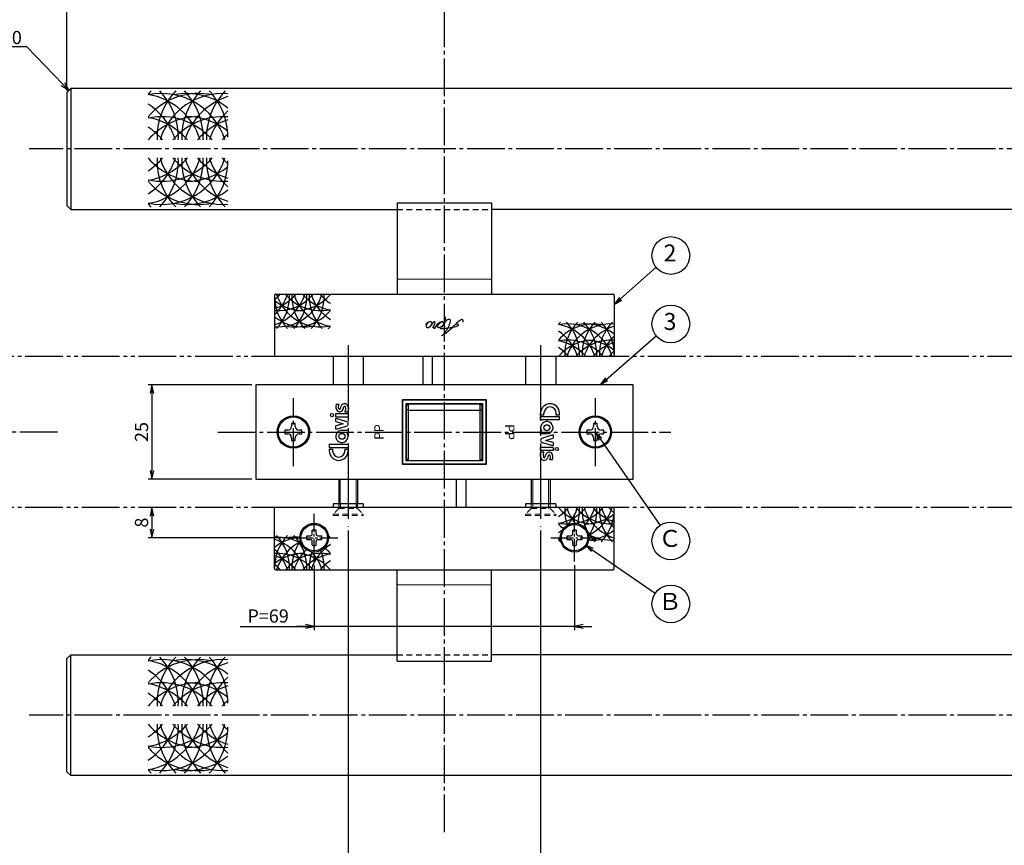
# Model space of a CAD drawing. Units: inches. Extents: x 836 to 1643, y 278 to 838.
# Drawn here: x 998 to 1259, y 409 to 628 of the extents above; entities that cross this region are included whole.
import ezdxf
from ezdxf import colors
from ezdxf.entities.mleader import LeaderData, LeaderLine
from ezdxf.enums import TextEntityAlignment as Align
from ezdxf.math import Vec2, Vec3

# ---------------------------------------------------------------- set-up
doc = ezdxf.new("R2010")
doc.units = ezdxf.units.IN
doc.header["$MEASUREMENT"] = 0
for name, pattern in [('CENS', [13, 10, -1, 1, -1]), ('HIDS', [2.5, 1.5, -1]), ('PHAS', [15, 10, -1, 1, -1, 1, -1])]:
    doc.linetypes.add(name, pattern=pattern)
for name, color, linetype in [('02-実線-1', 7, 'Continuous'), ('03-細線', 1, 'Continuous'), ('04-破線-1', 5, 'HIDS'), ('06-中心線', 1, 'CENS'), ('07-2点鎖線', 2, 'PHAS'), ('09-文字', 4, 'Continuous'), ('10-寸法', 3, 'Continuous'), ('11-ﾈｼﾞ関連', 7, 'Continuous'), ('12-企業ﾏｰｸ', 9, 'Continuous')]:
    doc.layers.add(name, color=color, linetype=linetype)
doc.styles.get("Standard").update_dxf_attribs({"font": 'txt.shx', "bigfont": 'extfont.shx'})
doc.styles.add('STD', font='TXT.shx', dxfattribs={"bigfont": 'bigfont.shx'})
doc.dimstyles.new('1：1', dxfattribs={"dimtxt": 3.5, "dimasz": 2.3, "dimexe": 1, "dimexo": 1, "dimgap": 1, "dimtad": 3, "dimdsep": 46, "dimtxsty": 'STD', "dimblk1": 'ARRI', "dimblk2": 'ARRI', "dimsah": 1, "dimcen": 0, "dimclrd": 3, "dimclre": 3, "dimclrt": 4, "dimadec": 0, "dimazin": 0, "dimtfac": 0.7, "dimtmove": 0, "dimatfit": 0, "dimldrblk": 'ARRI', "dimfxl": 1, "dimtvp": 1, "dimtolj": 1, "dimtzin": 0, "dimarcsym": 0})

# ---------------------------------------------------------------- blocks, each defined once
blk = doc.blocks.new('ARRI')
at = {"color": 0, "linetype": 'ByBlock'}
for p, q in [((0, 0), (-1, 0.21)), ((-1, -0.21), (0, 0)), ((0, 0), (-1, 0))]:
    blk.add_line(p, q, dxfattribs=at)
blk = doc.blocks.new('*D63')
at = {"layer": '10-寸法', "color": 3, "lineweight": -2, "transparency": 16777216}
for p, q in [((1010.93, 608.82), (1010.93, 650.84)), ((1108.63, 649.84), (1013.23, 649.84)), ((1110.93, 620.32), (1110.93, 650.84))]:
    blk.add_line(p, q, dxfattribs=at)
at = {"layer": 'Defpoints', "color": 0, "transparency": 16777216}
for p in [(1010.93, 649.84), (1110.93, 619.32), (1010.93, 607.82)]:
    blk.add_point(p, dxfattribs=at)
at = {"layer": '10-寸法', "color": 3, "lineweight": -2, "transparency": 16777216, "xscale": 2.3, "yscale": 2.3, "zscale": 2.3, "rotation": 180}
blk.add_blockref('ARRI', (1010.93, 649.84), dxfattribs=at)
at = {"layer": '10-寸法', "color": 3, "lineweight": -2, "transparency": 16777216, "xscale": 2.3, "yscale": 2.3, "zscale": 2.3}
blk.add_blockref('ARRI', (1110.93, 649.84), dxfattribs=at)
at = {"layer": '10-寸法', "color": 4, "transparency": 16777216, "insert": (1060.93, 652.59), "char_height": 3.5, "attachment_point": 5, "style": 'STD'}
blk.add_mtext('\\A1;100', dxfattribs=at)
blk = doc.blocks.new('*D60')
at = {"layer": '10-寸法', "color": 3, "lineweight": -2, "transparency": 16777216}
for p, q in [((1010.93, 608.82), (1010.93, 663.74)), ((1013.23, 662.74), (1608.63, 662.74)), ((1610.93, 608.82), (1610.93, 663.74))]:
    blk.add_line(p, q, dxfattribs=at)
at = {"layer": 'Defpoints', "color": 0, "transparency": 16777216}
for p in [(1610.93, 662.74), (1010.93, 607.82), (1610.93, 607.82)]:
    blk.add_point(p, dxfattribs=at)
at = {"layer": '10-寸法', "color": 3, "lineweight": -2, "transparency": 16777216, "xscale": 2.3, "yscale": 2.3, "zscale": 2.3, "rotation": 180}
blk.add_blockref('ARRI', (1010.93, 662.74), dxfattribs=at)
at = {"layer": '10-寸法', "color": 3, "lineweight": -2, "transparency": 16777216, "xscale": 2.3, "yscale": 2.3, "zscale": 2.3}
blk.add_blockref('ARRI', (1610.93, 662.74), dxfattribs=at)
at = {"layer": '10-寸法', "color": 4, "transparency": 16777216, "insert": (1310.93, 665.49), "char_height": 3.5, "attachment_point": 5, "style": 'STD'}
blk.add_mtext('\\A1;L=600', dxfattribs=at)
blk = doc.blocks.new('*D61')
at = {"layer": '10-寸法', "color": 3, "lineweight": -2, "transparency": 16777216}
for p, q in [((1110.93, 620.32), (1110.93, 650.84)), ((1508.63, 649.84), (1113.23, 649.84)), ((1510.93, 620.32), (1510.93, 650.84))]:
    blk.add_line(p, q, dxfattribs=at)
at = {"layer": 'Defpoints', "color": 0, "transparency": 16777216}
for p in [(1110.93, 649.84), (1110.93, 619.32), (1510.93, 619.32)]:
    blk.add_point(p, dxfattribs=at)
at = {"layer": '10-寸法', "color": 3, "lineweight": -2, "transparency": 16777216, "xscale": 2.3, "yscale": 2.3, "zscale": 2.3, "rotation": 180}
blk.add_blockref('ARRI', (1110.93, 649.84), dxfattribs=at)
at = {"layer": '10-寸法', "color": 3, "lineweight": -2, "transparency": 16777216, "xscale": 2.3, "yscale": 2.3, "zscale": 2.3}
blk.add_blockref('ARRI', (1510.93, 649.84), dxfattribs=at)
at = {"layer": '10-寸法', "color": 4, "transparency": 16777216, "insert": (1310.93, 652.59), "char_height": 3.5, "attachment_point": 5, "style": 'STD'}
blk.add_mtext('\\A1;P=400±0.5', dxfattribs=at)
blk = doc.blocks.new('*D83')
at = {"layer": '10-寸法', "color": 3, "lineweight": -2, "transparency": 16777216}
for p, q in [((1085.43, 492.22), (1085.43, 385.79)), ((1136.43, 492.22), (1136.43, 385.79)), ((1087.73, 386.79), (1134.13, 386.79))]:
    blk.add_line(p, q, dxfattribs=at)
at = {"layer": 'Defpoints', "color": 0, "transparency": 16777216}
for p in [(1085.43, 493.22), (1136.43, 493.22), (1136.43, 386.79)]:
    blk.add_point(p, dxfattribs=at)
at = {"layer": '10-寸法', "color": 3, "lineweight": -2, "transparency": 16777216, "xscale": 2.3, "yscale": 2.3, "zscale": 2.3, "rotation": 180}
blk.add_blockref('ARRI', (1085.43, 386.79), dxfattribs=at)
at = {"layer": '10-寸法', "color": 3, "lineweight": -2, "transparency": 16777216, "xscale": 2.3, "yscale": 2.3, "zscale": 2.3}
blk.add_blockref('ARRI', (1136.43, 386.79), dxfattribs=at)
at = {"layer": '10-寸法', "color": 4, "transparency": 16777216, "insert": (1110.93, 389.54), "char_height": 3.5, "attachment_point": 5, "style": 'STD'}
blk.add_mtext('\\A1;P=51', dxfattribs=at)
blk = doc.blocks.new('*D84')
at = {"layer": '10-寸法', "color": 3, "lineweight": -2, "transparency": 16777216}
for p, q in [((1136.43, 492.22), (1136.43, 385.79)), ((1485.43, 492.22), (1485.43, 385.79)), ((1138.73, 386.79), (1483.13, 386.79))]:
    blk.add_line(p, q, dxfattribs=at)
at = {"layer": 'Defpoints', "color": 0, "transparency": 16777216}
for p in [(1136.43, 493.22), (1485.43, 493.22), (1485.43, 386.79)]:
    blk.add_point(p, dxfattribs=at)
at = {"layer": '10-寸法', "color": 3, "lineweight": -2, "transparency": 16777216, "xscale": 2.3, "yscale": 2.3, "zscale": 2.3, "rotation": 180}
blk.add_blockref('ARRI', (1136.43, 386.79), dxfattribs=at)
at = {"layer": '10-寸法', "color": 3, "lineweight": -2, "transparency": 16777216, "xscale": 2.3, "yscale": 2.3, "zscale": 2.3}
blk.add_blockref('ARRI', (1485.43, 386.79), dxfattribs=at)
at = {"layer": '10-寸法', "color": 4, "transparency": 16777216, "insert": (1310.93, 389.54), "char_height": 3.5, "attachment_point": 5, "style": 'STD'}
blk.add_mtext('\\A1;P=349', dxfattribs=at)
blk = doc.blocks.new('_Open30')
at = {"color": 0, "linetype": 'ByBlock', "lineweight": -2}
for p, q in [((-1, 0.27), (0, 0)), ((0, 0), (-1, -0.27)), ((0, 0), (-1, 0))]:
    blk.add_line(p, q, dxfattribs=at)
blk = doc.blocks.new('*D86')
at = {"layer": '10-寸法', "color": 3, "lineweight": -2, "transparency": 16777216}
for p, q in [((1059.93, 530.82), (1032.43, 530.82)), ((1033.43, 528.52), (1033.43, 508.12)), ((1059.93, 505.82), (1032.43, 505.82))]:
    blk.add_line(p, q, dxfattribs=at)
at = {"layer": 'Defpoints', "color": 0, "transparency": 16777216}
for p in [(1060.93, 530.82), (1033.43, 505.82), (1060.93, 505.82)]:
    blk.add_point(p, dxfattribs=at)
at = {"layer": '10-寸法', "color": 3, "lineweight": -2, "transparency": 16777216, "xscale": 2.3, "yscale": 2.3, "zscale": 2.3}
for p, rotation in [((1033.43, 530.82), 90), ((1033.43, 505.82), 270)]:
    blk.add_blockref('ARRI', p, dxfattribs=dict(at, rotation=rotation))
at = {"layer": '10-寸法', "color": 4, "transparency": 16777216, "insert": (1030.68, 518.32), "char_height": 3.5, "attachment_point": 5, "rotation": 90, "style": 'STD'}
blk.add_mtext('\\A1;25', dxfattribs=at)
blk = doc.blocks.new('*D97')
at = {"layer": '10-寸法', "color": 3, "lineweight": -2, "transparency": 16777216}
for p, q in [((1033.43, 496.02), (1033.43, 492.62)), ((1069.13, 490.32), (1032.43, 490.32))]:
    blk.add_line(p, q, dxfattribs=at)
at = {"layer": 'Defpoints', "color": 0, "transparency": 16777216}
for p in [(1033.43, 498.32), (1033.43, 490.32), (1070.13, 490.32)]:
    blk.add_point(p, dxfattribs=at)
at = {"layer": '10-寸法', "color": 3, "lineweight": -2, "transparency": 16777216, "xscale": 2.3, "yscale": 2.3, "zscale": 2.3}
for p, rotation in [((1033.43, 498.32), 90), ((1033.43, 490.32), 270)]:
    blk.add_blockref('ARRI', p, dxfattribs=dict(at, rotation=rotation))
at = {"layer": '10-寸法', "color": 4, "transparency": 16777216, "insert": (1030.68, 494.32), "char_height": 3.5, "attachment_point": 5, "rotation": 90, "style": 'STD'}
blk.add_mtext('\\A1;8', dxfattribs=at)
blk = doc.blocks.new('*D99')
at = {"layer": '10-寸法', "color": 3, "lineweight": -2, "transparency": 16777216}
for p, q in [((1076.43, 483.02), (1076.43, 465.82)), ((1145.43, 483.02), (1145.43, 465.82)), ((1056.8, 466.82), (1076.43, 466.82)), ((1074.13, 466.82), (1071.83, 466.82)), ((1145.43, 466.82), (1076.43, 466.82)), ((1145.43, 466.82), (1076.43, 466.82)), ((1147.73, 466.82), (1150.03, 466.82))]:
    blk.add_line(p, q, dxfattribs=at)
at = {"layer": 'Defpoints', "color": 0, "transparency": 16777216}
for p in [(1076.43, 484.02), (1145.43, 484.02), (1076.43, 466.82)]:
    blk.add_point(p, dxfattribs=at)
at = {"layer": '10-寸法', "color": 3, "lineweight": -2, "transparency": 16777216, "xscale": 2.3, "yscale": 2.3, "zscale": 2.3}
blk.add_blockref('ARRI', (1076.43, 466.82), dxfattribs=at)
at = {"layer": '10-寸法', "color": 3, "lineweight": -2, "transparency": 16777216, "xscale": 2.3, "yscale": 2.3, "zscale": 2.3, "rotation": 180}
blk.add_blockref('ARRI', (1145.43, 466.82), dxfattribs=at)
at = {"layer": '10-寸法', "color": 4, "transparency": 16777216, "insert": (1064.22, 469.57), "char_height": 3.5, "attachment_point": 5, "style": 'STD'}
blk.add_mtext('\\A1;P=69', dxfattribs=at)
blk = doc.blocks.new('A$Cd3a037fd')
at = {"layer": '12-企業ﾏｰｸ'}
for points, knots in [([(-5.1, -1.13), (-5.1, -1.32), (-5.11, -1.59), (-4.96, -1.73), (-4.77, -1.9), (-4.52, -1.76), (-4.34, -1.65), (-3.97, -1.42), (-3.64, -1.13), (-3.33, -0.82), (-2.55, -0.05), (-1.8, 0.77), (-0.96, 1.48), (-0.55, 1.82), (-0.12, 2.14), (0.36, 2.38), (0.46, 2.44), (0.57, 2.48), (0.68, 2.52), (0.6, 2.49), (0.52, 2.41), (0.46, 2.36), (0.23, 2.17), (0.04, 1.94), (-0.15, 1.72), (-0.78, 0.93), (-1.29, 0.06), (-1.61, -0.91), (-1.68, -1.13), (-1.76, -1.39), (-1.7, -1.62), (-1.63, -1.89), (-1.33, -1.9), (-1.11, -1.84), (-0.8, -1.75), (-0.54, -1.49), (-0.35, -1.24), (-0.08, -0.87), (0.18, -0.48), (0.41, -0.08), (0.49, 0.04), (0.57, 0.17), (0.63, 0.31), (0.49, 0.07), (0.36, -0.19), (0.23, -0.44), (0, -0.9), (-0.23, -1.39), (-0.35, -1.89), (-0.4, -2.1), (-0.45, -2.33), (-0.42, -2.54)], [0, 0, 0, 0, 1, 1, 1, 2, 2, 2, 3, 3, 3, 4, 4, 4, 5, 5, 5, 6, 6, 6, 7, 7, 7, 8, 8, 8, 9, 9, 9, 10, 10, 10, 11, 11, 11, 12, 12, 12, 13, 13, 13, 14, 14, 14, 15, 15, 15, 16, 16, 16, 17, 17, 17, 17]), ([(-3.16, -0.64), (-3.32, -0.66), (-3.52, -0.66), (-3.67, -0.59), (-3.76, -0.56), (-3.81, -0.49), (-3.79, -0.39), (-3.78, -0.3), (-3.71, -0.21), (-3.64, -0.15), (-3.49, -0.01), (-3.28, 0.04), (-3.09, 0.1), (-2.86, 0.17), (-2.63, 0.23), (-2.4, 0.28), (-2.38, 0.28), (-2.36, 0.29), (-2.34, 0.29), (-2.27, 0.31), (-2.2, 0.32), (-2.14, 0.34), (-1.57, 0.45), (-0.99, 0.52), (-0.41, 0.58), (-0.16, 0.6), (0.08, 0.63), (0.32, 0.64), (0.56, 0.66), (0.78, 0.67), (1.03, 0.66)], [0, 0, 0, 0, 1, 1, 1, 2, 2, 2, 3, 3, 3, 4, 4, 4, 5, 5, 5, 6, 6, 6, 7, 7, 7, 8, 8, 8, 9, 9, 9, 10, 10, 10, 10]), ([(0.2, -0.51), (0.34, -0.26), (0.52, -0.08), (0.74, 0.09), (0.93, 0.25), (1.24, 0.47), (1.51, 0.38), (1.69, 0.32), (1.66, 0.1), (1.63, -0.05), (1.58, -0.28), (1.46, -0.48), (1.32, -0.67), (1.14, -0.91), (0.83, -1.21), (0.51, -1.25), (0.08, -1.31), (0.06, -0.82), (0.16, -0.58)], [0, 0, 0, 0, 1, 1, 1, 2, 2, 2, 3, 3, 3, 4, 4, 4, 5, 5, 5, 6, 6, 6, 6]), ([(0.34, -1.25), (0.45, -1.28), (0.57, -1.26), (0.68, -1.23), (0.82, -1.2), (0.97, -1.13), (1.1, -1.06), (1.29, -0.96), (1.48, -0.84), (1.64, -0.69), (1.8, -0.53), (1.94, -0.35), (2.07, -0.16), (2.19, 0.02), (2.32, 0.21), (2.41, 0.41), (2.45, 0.5), (2.47, 0.59), (2.49, 0.69), (2.49, 0.69), (2.46, 0.45), (2.61, 0.44), (2.69, 0.43), (2.82, 0.42), (2.87, 0.35), (2.9, 0.3), (2.89, 0.25), (2.87, 0.2), (2.69, -0.16), (2.44, -0.51), (2.38, -0.92), (2.36, -1), (2.34, -1.12), (2.4, -1.2), (2.46, -1.28), (2.59, -1.23), (2.66, -1.19), (2.83, -1.09), (2.97, -0.93), (3.1, -0.78), (3.26, -0.59), (3.39, -0.42), (3.49, -0.25)], [0, 0, 0, 0, 1, 1, 1, 2, 2, 2, 3, 3, 3, 4, 4, 4, 5, 5, 5, 6, 6, 6, 7, 7, 7, 8, 8, 8, 9, 9, 9, 10, 10, 10, 11, 11, 11, 12, 12, 12, 13, 13, 13, 14, 14, 14, 14]), ([(4.24, 0.37), (4.16, 0.37), (4.08, 0.34), (4.02, 0.31), (3.82, 0.21), (3.68, 0.03), (3.56, -0.15), (3.49, -0.25), (3.43, -0.35), (3.38, -0.46), (3.38, -0.46), (3.05, -1.15), (3.51, -1.28), (3.51, -1.28), (3.93, -1.42), (4.43, -0.69), (4.53, -0.55), (4.58, -0.38), (4.6, -0.21), (4.62, -0.05), (4.63, 0.15), (4.52, 0.28), (4.45, 0.36), (4.35, 0.38), (4.24, 0.37)], [0, 0, 0, 0, 1, 1, 1, 2, 2, 2, 3, 3, 3, 4, 4, 4, 5, 5, 5, 6, 6, 6, 7, 7, 7, 8, 8, 8, 8]), ([(4.36, -0.78), (4.28, -0.78), (4.26, -0.93), (4.35, -0.96), (4.43, -0.98), (4.52, -0.93), (4.58, -0.88), (4.73, -0.78), (4.84, -0.63), (4.9, -0.46)], [0, 0, 0, 0, 1, 1, 1, 2, 2, 2, 3, 3, 3, 3])]:
    blk.add_open_spline(points, degree=3, knots=knots, dxfattribs=at)
blk.add_point((-0.1, -0.01), dxfattribs=at)

msp = doc.modelspace()

# ---------------------------------------------------------------- linework, layer by layer
at = {"layer": '02-実線-1', "color": 7, "linetype": 'Continuous'}
for p, q in [((1010.931, 608.315), (1011.931, 609.315)), ((1010.931, 608.315), (1010.931, 578.315)), ((1609.931, 609.315), (1011.931, 609.315)), ((1011.931, 609.315), (1011.931, 577.315)), ((1011.931, 577.315), (1010.931, 578.315)), ((1011.931, 577.315), (1098.425, 577.315)), ((1498.425, 577.315), (1123.425, 577.315)), ((1011.931, 459.315), (1010.931, 458.315)), ((1011.931, 459.315), (1098.431, 459.315)), ((1011.931, 427.315), (1011.931, 459.315)), ((1498.431, 459.315), (1123.431, 459.315)), ((1010.931, 428.315), (1010.931, 458.315)), ((1010.931, 428.315), (1011.931, 427.315)), ((1609.931, 427.315), (1011.931, 427.315))]:
    msp.add_line(p, q, dxfattribs=at)
at = {"layer": '02-実線-1'}
for p, q in [((1098.425, 579.027), (1098.425, 554.815)), ((1098.425, 579.027), (1123.425, 579.027)), ((1123.425, 579.027), (1123.425, 554.815)), ((1065.925, 554.515), (1065.931, 538.315)), ((1066.225, 554.815), (1124.725, 554.815)), ((1124.725, 554.815), (1155.625, 554.815)), ((1155.925, 554.515), (1155.931, 538.315)), ((1155.931, 538.315), (1065.931, 538.315)), ((1105.181, 538.315), (1105.181, 530.815)), ((1107.681, 538.315), (1107.681, 530.815)), ((1114.181, 498.315), (1114.181, 505.815)), ((1116.681, 498.315), (1116.681, 505.815)), ((1065.931, 482.115), (1065.931, 498.315)), ((1155.931, 498.315), (1065.931, 498.315)), ((1089.431, 499.315), (1081.431, 499.315)), ((1081.431, 499.315), (1081.431, 498.315)), ((1089.431, 499.315), (1089.431, 498.315)), ((1140.431, 499.315), (1132.431, 499.315)), ((1132.431, 499.315), (1132.431, 498.315)), ((1140.431, 499.315), (1140.431, 498.315)), ((1155.931, 482.115), (1155.931, 498.315)), ((1066.231, 481.815), (1110.931, 481.815)), ((1098.431, 457.604), (1098.431, 481.815)), ((1110.931, 481.815), (1155.631, 481.815)), ((1123.431, 457.604), (1123.431, 481.815)), ((1098.431, 457.604), (1123.431, 457.604))]:
    msp.add_line(p, q, dxfattribs=at)
at = {"layer": '02-実線-1', "lineweight": 13}
for p, q in [((1122.925, 558.815), (1098.925, 558.815)), ((1105.181, 530.915), (1107.681, 530.915)), ((1122.931, 477.815), (1098.931, 477.815))]:
    msp.add_line(p, q, dxfattribs=at)
at = {"layer": '02-実線-1', "ltscale": 0.5}
for p, q in [((1081.431, 538.315), (1081.431, 530.815)), ((1089.431, 538.315), (1089.431, 530.815)), ((1132.431, 538.315), (1132.431, 530.815)), ((1140.431, 538.315), (1140.431, 530.815))]:
    msp.add_line(p, q, dxfattribs=at)
at = {"layer": '02-実線-1', "color": 7, "lineweight": -3}
for p, q in [((1082.275, 525.672), (1083.002, 525.672)), ((1083.418, 524.587), (1083.601, 525.169)), ((1084.099, 524.372), (1084.282, 524.955)), ((1100.931, 525.315), (1101.431, 525.815)), ((1100.931, 511.315), (1100.931, 525.315)), ((1101.431, 525.815), (1120.431, 525.815)), ((1101.431, 510.815), (1101.431, 525.815)), ((1120.431, 525.815), (1120.931, 525.315)), ((1120.431, 510.815), (1120.431, 525.815)), ((1120.931, 511.315), (1120.931, 525.315)), ((1082.145, 522.387), (1082.145, 523.244)), ((1082.145, 523.244), (1085.431, 523.244)), ((1082.145, 522.387), (1085.431, 522.387)), ((1082.145, 521.101), (1082.145, 521.958)), ((1082.145, 521.958), (1084.966, 521.147)), ((1084.574, 523.672), (1085.359, 523.672)), ((1085.431, 523.244), (1085.431, 522.387)), ((1101.431, 524.115), (1100.931, 524.285)), ((1101.431, 524.115), (1120.431, 524.115)), ((1120.431, 524.115), (1120.931, 524.285)), ((1136.431, 522.815), (1136.431, 523.315)), ((1137.288, 522.815), (1136.431, 522.815)), ((1136.431, 521.53), (1136.431, 522.387)), ((1141.431, 522.387), (1136.431, 522.387)), ((1137.288, 522.815), (1137.288, 523.315)), ((1140.574, 522.815), (1140.574, 523.315)), ((1141.431, 522.815), (1140.574, 522.815)), ((1141.431, 522.815), (1141.431, 523.315)), ((1141.431, 521.53), (1141.431, 522.387)), ((1082.145, 521.101), (1084.139, 520.528)), ((1084.145, 520.53), (1082.145, 519.958)), ((1082.145, 519.101), (1082.145, 519.958)), ((1082.145, 519.101), (1084.966, 519.912)), ((1141.431, 521.53), (1136.431, 521.53)), ((1136.788, 518.672), (1136.431, 519.387)), ((1083.788, 518.815), (1085.431, 518.815)), ((1085.074, 517.958), (1085.431, 517.244)), ((1085.074, 517.958), (1085.431, 517.958)), ((1085.431, 518.815), (1085.431, 517.958)), ((1136.431, 517.815), (1136.431, 518.672)), ((1136.788, 518.672), (1136.431, 518.672)), ((1138.074, 517.815), (1136.431, 517.815)), ((1139.717, 517.53), (1136.896, 516.719)), ((1137.717, 516.101), (1139.717, 516.672)), ((1139.717, 517.53), (1139.717, 516.672)), ((1080.431, 515.101), (1085.431, 515.101)), ((1080.431, 515.101), (1080.431, 514.244)), ((1080.431, 514.244), (1085.431, 514.244)), ((1085.431, 515.101), (1085.431, 514.244)), ((1139.717, 514.244), (1136.431, 514.244)), ((1136.431, 513.387), (1136.431, 514.244)), ((1139.717, 514.672), (1136.896, 515.483)), ((1139.717, 515.53), (1137.723, 516.103)), ((1139.717, 515.53), (1139.717, 514.672)), ((1139.717, 514.244), (1139.717, 513.387)), ((1080.431, 513.815), (1080.431, 513.315)), ((1080.431, 513.815), (1081.288, 513.815)), ((1081.288, 513.815), (1081.288, 513.315)), ((1084.574, 513.815), (1085.431, 513.815)), ((1084.574, 513.815), (1084.574, 513.315)), ((1085.431, 513.815), (1085.431, 513.315)), ((1139.717, 513.387), (1136.431, 513.387)), ((1137.288, 512.958), (1136.502, 512.958)), ((1137.763, 512.258), (1137.579, 511.675)), ((1138.444, 512.044), (1138.261, 511.461)), ((1101.431, 510.815), (1100.931, 511.315)), ((1101.431, 510.815), (1120.431, 510.815)), ((1120.931, 511.315), (1120.431, 510.815)), ((1139.587, 510.958), (1138.859, 510.958))]:
    msp.add_line(p, q, dxfattribs=at)
at = {"layer": '02-実線-1'}
for points in [[(1060.931, 505.815), (1160.931, 505.815), (1160.931, 530.815), (1060.931, 530.815)], [(1099.831, 509.715), (1099.831, 526.915), (1122.031, 526.915), (1122.031, 509.715)], [(1121.931, 526.815), (1121.931, 509.815), (1099.931, 509.815), (1099.931, 526.815)], [(1100.831, 510.715), (1100.831, 525.915), (1121.031, 525.915), (1121.031, 510.715)]]:
    msp.add_lwpolyline(points, close=True, dxfattribs=at)
for centre, radius in [((1070.931, 518.315), 4.3), ((1150.931, 518.315), 4.3), ((1076.431, 490.319), 3.8), ((1145.431, 490.319), 3.8)]:
    msp.add_circle(centre, radius, dxfattribs=at)
at = {"layer": '02-実線-1', "color": 7, "lineweight": -3}
for centre, radius in [((1081.145, 522.815), 0.429), ((1138.074, 519.458), 0.786), ((1083.788, 517.172), 0.786), ((1140.717, 513.815), 0.429)]:
    msp.add_circle(centre, radius, dxfattribs=at)
at = {"layer": '02-実線-1', "lineweight": 13}
for centre, start, end in [((1098.925, 558.315), 90, 180), ((1122.925, 558.315), 360, 90), ((1098.931, 478.315), 180, 270), ((1122.931, 478.315), 270, 360)]:
    msp.add_arc(centre, 0.5, start, end, dxfattribs=at)
at = {"layer": '02-実線-1'}
for centre, start, end in [((1066.225, 554.515), 90, 180), ((1066.225, 554.515), 90, 180), ((1066.225, 554.515), 90, 180), ((1155.625, 554.515), 360, 90), ((1066.225, 482.115), 180, 270), ((1066.225, 482.115), 180, 270), ((1066.231, 482.115), 180, 270), ((1155.631, 482.115), 270, 360)]:
    msp.add_arc(centre, 0.3, start, end, dxfattribs=at)
at = {"layer": '02-実線-1', "color": 7, "lineweight": -3}
for centre, radius, start, end in [((1083.933, 525.009), 1.786, 158.20794, 220.41085), ((1083.933, 525.009), 1.143, 144.54516, 203.15699), ((1083.145, 524.672), 0.286, 203.157, 342.54436), ((1084.487, 524.891), 0.929, 41.27092, 162.54437), ((1084.487, 524.891), 0.214, 24.11466, 162.54437), ((1083.444, 524.424), 1.357, 326.37929, 24.11466), ((1084.004, 524.467), 1.571, 329.63664, 41.27092), ((1138.931, 523.315), 2.5, 0.00001, 180), ((1138.931, 523.315), 1.643, 0.00001, 180), ((1083.145, 524.672), 1, 235.13903, 342.54436), ((1084.788, 520.53), 0.643, 286.03717, 73.96283), ((1138.074, 519.458), 1.643, 270, 182.4919), ((1083.788, 517.172), 1.643, 90, 2.4919), ((1137.074, 516.101), 0.643, 106.03717, 253.96283), ((1082.931, 513.315), 2.5, 180.00001, 0), ((1082.931, 513.315), 1.643, 180.00001, 0), ((1137.858, 512.164), 1.571, 149.63664, 221.27092), ((1137.375, 511.74), 0.929, 221.27092, 342.54437), ((1138.418, 512.207), 1.357, 146.37929, 204.11466), ((1137.375, 511.74), 0.214, 204.11466, 342.54437), ((1138.717, 511.958), 1, 55.13903, 162.54436), ((1138.717, 511.958), 0.286, 23.157, 162.54436), ((1137.928, 511.621), 1.143, 324.54516, 23.15699), ((1137.928, 511.621), 1.786, 338.20794, 40.41085)]:
    msp.add_arc(centre, radius, start, end, dxfattribs=at)
at = {"layer": '03-細線'}
for centre, radius, start, end in [((1045.743, 596.479), 17.5, 135.78676, 139.6121), ((1045.743, 590.51), 17.5, 77.34207, 139.6121), ((1036.054, 590.51), 17.5, 17.27962, 102.0042), ((1052.297, 596.479), 17.5, 135.78676, 182.52396), ((1022.945, 596.479), 17.5, 357.47604, 44.21324), ((1052.297, 590.51), 17.5, 85.88331, 162.72038), ((1042.608, 590.51), 17.5, 51.28259, 100.79293), ((1058.851, 596.479), 17.5, 135.78676, 182.52396), ((1029.499, 596.479), 17.5, 357.47604, 44.21324), ((1065.405, 596.479), 17.5, 135.78676, 182.52396), ((1036.054, 596.479), 17.5, 0, 44.21324), ((1029.499, 590.51), 17.5, 17.27962, 80.41347), ((1058.851, 590.51), 17.5, 107.62179, 162.72038), ((1022.945, 590.51), 17.5, 17.27962, 57.24437), ((1065.405, 590.51), 17.5, 132.62932, 162.72038), ((1045.743, 584.369), 17.5, 90, 139.6121), ((1036.054, 584.369), 17.5, 40.3879, 102.0042), ((1029.499, 584.369), 17.5, 40.3879, 80.41347), ((1052.297, 584.369), 17.5, 85.88331, 139.6121), ((1042.608, 584.369), 17.5, 51.28259, 90), ((1058.851, 584.369), 17.5, 107.62179, 139.6121), ((1022.945, 584.369), 17.5, 40.3879, 57.24437), ((1065.405, 584.369), 17.5, 132.70107, 139.6121), ((1022.945, 596.121), 17.5, 302.75563, 342.72038), ((1045.743, 602.262), 17.5, 220.3879, 270), ((1022.945, 602.262), 17.5, 302.75563, 319.6121), ((1029.499, 596.121), 17.5, 279.58653, 342.72038), ((1029.499, 602.262), 17.5, 279.58653, 319.6121), ((1036.054, 596.121), 17.5, 257.9958, 342.72038), ((1036.054, 602.262), 17.5, 257.9958, 319.6121), ((1052.297, 590.152), 17.5, 177.47604, 224.21324), ((1022.945, 590.152), 17.5, 315.78676, 2.52396), ((1052.297, 596.121), 17.5, 197.27962, 274.11669), ((1052.297, 602.262), 17.5, 220.3879, 274.11669), ((1058.851, 590.152), 17.5, 177.47604, 224.21324), ((1029.499, 590.152), 17.5, 315.78676, 2.52396), ((1058.851, 596.121), 17.5, 197.27962, 252.37821), ((1058.851, 602.262), 17.5, 220.3879, 252.37821), ((1065.405, 590.152), 17.5, 177.47604, 224.21324), ((1036.054, 590.152), 17.5, 315.78676, 0), ((1065.405, 596.121), 17.5, 197.27962, 227.37068), ((1065.405, 602.262), 17.5, 220.3879, 227.29893), ((1042.608, 602.262), 17.5, 270, 308.71741), ((1045.743, 596.121), 17.5, 220.3879, 282.65793), ((1042.608, 596.121), 17.5, 259.20707, 308.71741), ((1045.743, 590.152), 17.5, 220.3879, 224.21324), ((1054.047, 566.156), 17.5, 312.70107, 319.6121), ((1066.805, 558.429), 12.25, 265.88331, 342.72038), ((1066.805, 562.728), 12.25, 265.88331, 319.6121), ((1062.217, 558.429), 12.25, 287.62179, 342.72038), ((1062.217, 562.728), 12.25, 287.62179, 319.6121), ((1057.629, 558.429), 12.25, 312.62932, 342.72038), ((1078.175, 554.251), 12.25, 180, 224.21324), ((1073.588, 562.728), 12.25, 231.28259, 270), ((1057.629, 554.251), 12.25, 315.78676, 2.52396), ((1078.175, 558.429), 12.25, 197.27962, 282.0042), ((1078.175, 562.728), 12.25, 220.3879, 282.0042), ((1082.763, 554.251), 12.25, 177.47604, 224.21324), ((1062.217, 554.251), 12.25, 315.78676, 2.52396), ((1082.763, 558.429), 12.25, 197.27962, 260.41347), ((1071.393, 562.728), 12.25, 270, 319.6121), ((1082.763, 562.728), 12.25, 220.3879, 260.41347), ((1087.351, 554.251), 12.25, 177.47604, 224.21324), ((1066.805, 554.251), 12.25, 315.78676, 2.52396), ((1087.351, 558.429), 12.25, 197.27962, 237.24437), ((1087.351, 562.728), 12.25, 220.3879, 237.24437), ((1071.393, 558.429), 12.25, 257.34207, 319.6121), ((1073.588, 558.429), 12.25, 231.28259, 280.79293), ((1071.393, 554.251), 12.25, 315.78676, 319.6121), ((1150.464, 538.879), 12.25, 135.78676, 139.6121), ((1150.464, 534.701), 12.25, 77.34207, 139.6121), ((1143.681, 534.701), 12.25, 17.27962, 102.0042), ((1139.093, 534.701), 12.25, 17.27962, 80.41347), ((1155.051, 538.879), 12.25, 135.78676, 182.52396), ((1134.505, 538.879), 12.25, 357.47604, 44.21324), ((1155.051, 534.701), 12.25, 85.88331, 162.72038), ((1148.269, 534.701), 12.25, 51.28259, 100.79293), ((1159.639, 538.879), 12.25, 135.78676, 182.52396), ((1139.093, 538.879), 12.25, 357.47604, 44.21324), ((1159.639, 534.701), 12.25, 107.62179, 162.72038), ((1164.227, 538.879), 12.25, 135.78676, 182.52396), ((1143.681, 538.879), 12.25, 0, 44.21324), ((1134.505, 534.701), 12.25, 17.27962, 57.24437), ((1164.227, 534.701), 12.25, 132.62932, 162.72038), ((1150.464, 530.402), 12.25, 90, 139.6121), ((1143.681, 530.402), 12.25, 40.3879, 102.0042), ((1139.093, 530.402), 12.25, 40.3879, 80.41347), ((1134.505, 530.402), 12.25, 40.3879, 57.24437), ((1155.051, 530.402), 12.25, 85.88331, 139.6121), ((1148.269, 530.402), 12.25, 51.28259, 90), ((1159.639, 530.402), 12.25, 107.62179, 139.6121), ((1167.809, 526.974), 17.5, 132.70107, 139.6121), ((1167.809, 509.656), 17.5, 220.3879, 227.29893), ((1150.464, 506.228), 12.25, 220.3879, 270), ((1134.505, 506.228), 12.25, 302.75563, 319.6121), ((1139.093, 506.228), 12.25, 279.58653, 319.6121), ((1143.681, 506.228), 12.25, 257.9958, 319.6121), ((1155.051, 497.751), 12.25, 177.47604, 199.77919), ((1155.051, 501.93), 12.25, 197.27962, 219.64056), ((1134.505, 501.93), 12.25, 316.93308, 342.72038), ((1155.051, 506.228), 12.25, 220.3879, 274.11669), ((1134.505, 497.751), 12.25, 342.38501, 2.52396), ((1159.639, 497.751), 12.25, 177.47604, 224.21324), ((1139.093, 501.93), 12.25, 315.21496, 342.72038), ((1159.639, 501.93), 12.25, 197.27962, 252.37821), ((1148.269, 506.228), 12.25, 270, 308.71741), ((1143.681, 501.93), 12.25, 296.6371, 342.72038), ((1139.093, 497.751), 12.25, 325.56999, 2.52396), ((1159.639, 506.228), 12.25, 220.3879, 252.37821), ((1164.227, 497.751), 12.25, 177.47604, 224.21324), ((1143.681, 497.751), 12.25, 315.78676, 0), ((1164.227, 501.93), 12.25, 197.27962, 227.37068), ((1150.464, 501.93), 12.25, 220.3879, 229.10981), ((1078.175, 482.379), 12.25, 135.78676, 180), ((1057.629, 482.379), 12.25, 357.47604, 44.21324), ((1062.217, 482.379), 12.25, 357.47604, 44.21324), ((1071.393, 482.379), 12.25, 40.3879, 44.21324), ((1134.505, 501.93), 12.25, 302.75563, 309.58622), ((1155.051, 501.93), 12.25, 241.06843, 274.11669), ((1148.269, 501.93), 12.25, 274.2771, 308.71741), ((1066.805, 478.201), 12.25, 59.90207, 94.11669), ((1073.588, 478.201), 12.25, 94.47359, 128.71741), ((1062.217, 478.201), 12.25, 17.27962, 72.37821), ((1078.175, 478.201), 12.25, 116.04288, 162.72038), ((1071.393, 478.201), 12.25, 84.19592, 102.65793), ((1082.763, 482.379), 12.25, 144.91781, 182.52396), ((1087.351, 478.201), 12.25, 122.75563, 162.72038), ((1082.763, 478.201), 12.25, 99.58653, 101.94183), ((1078.175, 478.201), 12.25, 77.9958, 80.34162), ((1139.093, 501.93), 12.25, 279.58653, 282.04309), ((1143.681, 501.93), 12.25, 257.9958, 260.50586), ((1150.464, 497.751), 12.25, 220.3879, 224.21324), ((1150.464, 501.93), 12.25, 264.02038, 282.65793), ((1057.629, 478.201), 12.25, 17.27962, 47.37068), ((1066.805, 473.902), 12.25, 40.3879, 94.11669), ((1073.588, 473.902), 12.25, 90, 128.71741), ((1062.217, 473.902), 12.25, 40.3879, 72.37821), ((1078.175, 473.902), 12.25, 77.9958, 139.6121), ((1082.763, 478.201), 12.25, 133.23822, 162.72038), ((1071.393, 473.902), 12.25, 40.3879, 90), ((1082.763, 473.902), 12.25, 99.58653, 139.6121), ((1087.351, 482.379), 12.25, 160.01747, 182.52396), ((1066.805, 478.201), 12.25, 17.27962, 43.17325), ((1066.805, 482.379), 12.25, 357.47604, 21.86849), ((1071.393, 478.201), 12.25, 40.3879, 50.65274), ((1054.047, 470.474), 17.5, 40.3879, 47.29893), ((1087.351, 473.902), 12.25, 122.75563, 139.6121), ((1045.743, 446.479), 17.5, 135.78676, 139.6121), ((1045.743, 440.51), 17.5, 77.34207, 139.6121), ((1036.054, 440.51), 17.5, 17.27962, 102.0042), ((1029.499, 440.51), 17.5, 17.27962, 80.41347), ((1052.297, 446.479), 17.5, 135.78676, 182.52396), ((1022.945, 446.479), 17.5, 357.47604, 44.21324), ((1052.297, 440.51), 17.5, 85.88331, 162.72038), ((1042.608, 440.51), 17.5, 51.28259, 100.79293), ((1058.851, 446.479), 17.5, 135.78676, 182.52396), ((1029.499, 446.479), 17.5, 357.47604, 44.21324), ((1058.851, 440.51), 17.5, 107.62179, 162.72038), ((1065.405, 446.479), 17.5, 135.78676, 182.52396), ((1036.054, 446.479), 17.5, 0, 44.21324), ((1022.945, 440.51), 17.5, 17.27962, 57.24437), ((1045.743, 434.369), 17.5, 90, 139.6121), ((1036.054, 434.369), 17.5, 40.3879, 102.0042), ((1029.499, 434.369), 17.5, 40.3879, 80.41347), ((1052.297, 434.369), 17.5, 85.88331, 139.6121), ((1042.608, 434.369), 17.5, 51.28259, 90), ((1065.405, 440.51), 17.5, 132.62932, 162.72038), ((1022.945, 434.369), 17.5, 40.3879, 57.24437), ((1058.851, 434.369), 17.5, 107.62179, 139.6121), ((1065.405, 434.369), 17.5, 132.70107, 139.6121), ((1022.945, 446.121), 17.5, 302.75563, 342.72038), ((1045.743, 452.262), 17.5, 220.3879, 270), ((1022.945, 452.262), 17.5, 302.75563, 319.6121), ((1029.499, 446.121), 17.5, 279.58653, 342.72038), ((1029.499, 452.262), 17.5, 279.58653, 319.6121), ((1036.054, 446.121), 17.5, 257.9958, 342.72038), ((1036.054, 452.262), 17.5, 257.9958, 319.6121), ((1052.297, 440.152), 17.5, 177.47604, 224.21324), ((1022.945, 440.152), 17.5, 315.78676, 2.52396), ((1052.297, 446.121), 17.5, 197.27962, 274.11669), ((1052.297, 452.262), 17.5, 220.3879, 274.11669), ((1058.851, 440.152), 17.5, 177.47604, 224.21324), ((1029.499, 440.152), 17.5, 315.78676, 2.52396), ((1058.851, 446.121), 17.5, 197.27962, 252.37821), ((1058.851, 452.262), 17.5, 220.3879, 252.37821), ((1065.405, 440.152), 17.5, 177.47604, 224.21324), ((1065.405, 446.121), 17.5, 197.27962, 227.37068), ((1065.405, 452.262), 17.5, 220.3879, 227.29893), ((1042.608, 452.262), 17.5, 270, 308.71741), ((1036.054, 440.152), 17.5, 315.78676, 0), ((1045.743, 446.121), 17.5, 220.3879, 282.65793), ((1042.608, 446.121), 17.5, 259.20707, 308.71741), ((1045.743, 440.152), 17.5, 220.3879, 224.21324)]:
    msp.add_arc(centre, radius, start, end, dxfattribs=at)
at = {"layer": '04-破線-1'}
for p, q in [((1098.425, 577.315), (1123.425, 577.315)), ((1098.431, 459.315), (1123.431, 459.315))]:
    msp.add_line(p, q, dxfattribs=at)
at = {"layer": '06-中心線', "color": 1, "linetype": 'CENS'}
for p, q in [((1110.931, 412.315), (1110.931, 624.315)), ((1620.931, 593.315), (1000.931, 593.315)), ((1620.931, 443.315), (1000.931, 443.315))]:
    msp.add_line(p, q, dxfattribs=at)
at = {"layer": '06-中心線', "ltscale": 2}
for p, q in [((1085.431, 541.315), (1085.431, 493.215)), ((1136.431, 541.315), (1136.431, 493.215))]:
    msp.add_line(p, q, dxfattribs=at)
at = {"layer": '06-中心線'}
for p, q in [((1070.931, 509.315), (1070.931, 527.315)), ((1150.931, 509.315), (1150.931, 527.315)), ((1008.428, 518.315), (909.394, 518.315)), ((1050.931, 518.315), (1170.931, 518.315))]:
    msp.add_line(p, q, dxfattribs=at)
at = {"layer": '06-中心線', "ltscale": 0.6}
for p, q in [((1076.431, 484.019), (1076.431, 496.619)), ((1145.431, 484.019), (1145.431, 496.619)), ((1070.131, 490.319), (1082.731, 490.319)), ((1139.131, 490.319), (1151.731, 490.319))]:
    msp.add_line(p, q, dxfattribs=at)
at = {"layer": '07-2点鎖線', "color": 2, "linetype": 'PHAS'}
for p, q in [((1639.862, 538.315), (838.862, 538.315)), ((1639.862, 498.315), (838.862, 498.315))]:
    msp.add_line(p, q, dxfattribs=at)
at = {"layer": '09-文字', "color": 3}
for centre in [(1170.931, 565.086), (1170.931, 546.947), (1170.931, 489.47), (1170.931, 472.77)]:
    msp.add_circle(centre, 5, dxfattribs=at)
at = {"layer": '11-ﾈｼﾞ関連', "color": 7}
for p, q in [((1071.431, 520.565), (1070.431, 520.565)), ((1070.431, 520.565), (1070.431, 519.815)), ((1071.431, 519.815), (1071.431, 520.565)), ((1151.431, 520.565), (1150.431, 520.565)), ((1150.431, 520.565), (1150.431, 519.815)), ((1151.431, 519.815), (1151.431, 520.565)), ((1068.681, 518.815), (1068.681, 517.815)), ((1069.431, 518.815), (1068.681, 518.815)), ((1068.681, 517.815), (1069.431, 517.815)), ((1070.431, 516.815), (1070.431, 516.065)), ((1071.431, 516.065), (1071.431, 516.815)), ((1073.181, 518.815), (1072.431, 518.815)), ((1072.431, 517.815), (1073.181, 517.815)), ((1073.181, 517.815), (1073.181, 518.815)), ((1148.681, 518.815), (1148.681, 517.815)), ((1149.431, 518.815), (1148.681, 518.815)), ((1148.681, 517.815), (1149.431, 517.815)), ((1150.431, 516.815), (1150.431, 516.065)), ((1151.431, 516.065), (1151.431, 516.815)), ((1153.181, 518.815), (1152.431, 518.815)), ((1152.431, 517.815), (1153.181, 517.815)), ((1153.181, 517.815), (1153.181, 518.815)), ((1070.431, 516.065), (1071.431, 516.065)), ((1150.431, 516.065), (1151.431, 516.065))]:
    msp.add_line(p, q, dxfattribs=at)
at = {"layer": '11-ﾈｼﾞ関連'}
for p, q in [((1082.931, 505.815), (1082.931, 499.315)), ((1087.931, 505.815), (1087.931, 499.315)), ((1133.931, 505.815), (1133.931, 499.315)), ((1138.931, 505.815), (1138.931, 499.315)), ((1074.443, 490.819), (1075.431, 490.819)), ((1075.931, 491.319), (1075.931, 492.307)), ((1076.931, 491.319), (1076.931, 492.307)), ((1077.431, 490.819), (1078.419, 490.819)), ((1143.443, 490.819), (1144.431, 490.819)), ((1144.931, 491.319), (1144.931, 492.307)), ((1145.931, 491.319), (1145.931, 492.307)), ((1146.431, 490.819), (1147.419, 490.819)), ((1074.443, 489.819), (1075.431, 489.819)), ((1075.931, 488.331), (1075.931, 489.319)), ((1076.931, 488.331), (1076.931, 489.319)), ((1077.431, 489.819), (1078.419, 489.819)), ((1143.443, 489.819), (1144.431, 489.819)), ((1144.931, 488.331), (1144.931, 489.319)), ((1145.931, 488.331), (1145.931, 489.319)), ((1146.431, 489.819), (1147.419, 489.819))]:
    msp.add_line(p, q, dxfattribs=at)
at = {"layer": '11-ﾈｼﾞ関連', "color": 1, "lineweight": 13}
for p, q in [((1083.331, 505.815), (1083.331, 499.315)), ((1087.531, 505.815), (1087.531, 499.315)), ((1134.331, 505.815), (1134.331, 499.315)), ((1138.531, 505.815), (1138.531, 499.315))]:
    msp.add_line(p, q, dxfattribs=at)
at = {"layer": '11-ﾈｼﾞ関連', "color": 5, "linetype": 'HIDS', "lineweight": 13}
for p, q in [((1082.931, 499.315), (1082.931, 498.015)), ((1087.931, 499.315), (1087.931, 498.015)), ((1133.931, 499.315), (1133.931, 498.015)), ((1134.331, 499.315), (1134.331, 498.015)), ((1138.531, 499.315), (1138.531, 498.015)), ((1138.931, 499.315), (1138.931, 498.015)), ((1082.931, 498.015), (1081.431, 496.515)), ((1081.431, 496.515), (1089.431, 496.515)), ((1081.431, 496.515), (1081.431, 496.215)), ((1081.431, 496.215), (1089.431, 496.215)), ((1082.931, 498.015), (1087.931, 498.015)), ((1087.931, 498.015), (1089.431, 496.515)), ((1089.431, 496.515), (1089.431, 496.215)), ((1133.931, 498.015), (1132.431, 496.515)), ((1132.431, 496.515), (1140.431, 496.515)), ((1132.431, 496.515), (1132.431, 496.215)), ((1132.431, 496.215), (1140.431, 496.215)), ((1133.931, 498.015), (1138.931, 498.015)), ((1138.931, 498.015), (1140.431, 496.515)), ((1140.431, 496.515), (1140.431, 496.215))]:
    msp.add_line(p, q, dxfattribs=at)
at = {"layer": '11-ﾈｼﾞ関連', "color": 5, "linetype": 'HIDS'}
for p, q in [((1083.331, 499.315), (1083.331, 498.015)), ((1087.531, 499.315), (1087.531, 498.015))]:
    msp.add_line(p, q, dxfattribs=at)
at = {"layer": '11-ﾈｼﾞ関連', "color": 7}
for centre in [(1070.931, 518.315), (1150.931, 518.315)]:
    msp.add_circle(centre, 4, dxfattribs=at)
at = {"layer": '11-ﾈｼﾞ関連'}
for centre in [(1076.431, 490.319), (1145.431, 490.319)]:
    msp.add_circle(centre, 3.5, dxfattribs=at)
at = {"layer": '11-ﾈｼﾞ関連', "color": 7}
for centre, start, end in [((1069.431, 519.815), 270, 0), ((1072.431, 519.815), 180, 270), ((1149.431, 519.815), 270, 0), ((1152.431, 519.815), 180, 270), ((1069.431, 516.815), 0, 90), ((1072.431, 516.815), 90, 180), ((1149.431, 516.815), 0, 90), ((1152.431, 516.815), 90, 180)]:
    msp.add_arc(centre, 1, start, end, dxfattribs=at)
at = {"layer": '11-ﾈｼﾞ関連'}
for centre, radius, start, end in [((1076.431, 490.319), 2.05, 165.88302, 194.11698), ((1075.431, 491.319), 0.5, 270, 0), ((1076.431, 490.319), 2.05, 75.88302, 104.11698), ((1077.431, 491.319), 0.5, 180, 270), ((1076.431, 490.319), 2.05, 345.88302, 14.11698), ((1145.431, 490.319), 2.05, 165.88302, 194.11698), ((1144.431, 491.319), 0.5, 270, 0), ((1145.431, 490.319), 2.05, 75.88302, 104.11698), ((1146.431, 491.319), 0.5, 180, 270), ((1145.431, 490.319), 2.05, 345.88302, 14.11698), ((1075.431, 489.319), 0.5, 0, 90), ((1076.431, 490.319), 2.05, 255.88302, 284.11698), ((1077.431, 489.319), 0.5, 90, 180), ((1144.431, 489.319), 0.5, 0, 90), ((1145.431, 490.319), 2.05, 255.88302, 284.11698), ((1146.431, 489.319), 0.5, 90, 180)]:
    msp.add_arc(centre, radius, start, end, dxfattribs=at)

# ---------------------------------------------------------------- block references
at = {"layer": '12-企業ﾏｰｸ', "rotation": 180}
msp.add_blockref('A$Cd3a037fd', (1110.832, 546.307), dxfattribs=at)

# ---------------------------------------------------------------- texts
at = {"layer": '02-実線-1', "color": 7, "lineweight": -3, "char_height": 2.5, "width": 2, "attachment_point": 5}
for insert, rotation in [((1093.931, 519.315), 90), ((1127.931, 519.315), 270), ((1093.931, 517.315), 90), ((1127.931, 517.315), 270)]:
    msp.add_mtext('P', dxfattribs=dict(at, insert=insert, rotation=rotation))
at = {"layer": '09-文字', "color": 4, "style": 'STD'}
for s, p in [('2', (1170.709, 565.169)), ('3', (1170.709, 547.03)), ('Ｃ', (1170.709, 489.552)), ('Ｂ', (1170.709, 472.853))]:
    msp.add_text(s, height=4.5, dxfattribs=at).set_placement(p, align=Align.MIDDLE)

# ---------------------------------------------------------------- dimensions: what is measured, and where the dimension line sits
at = {"layer": '10-寸法'}
for base, p1, p2, text, picture, middle in [((1610.931, 662.736), (1010.931, 607.815), (1610.931, 607.815), 'L=600', '*D60', (1310.931, 665.486)), ((1110.931, 649.841), (1510.931, 619.315), (1110.931, 619.315), 'P=400±0.5', '*D61', (1310.931, 652.591))]:
    dim = msp.add_linear_dim(base=base, p1=p1, p2=p2, text=text, dimstyle='1：1', dxfattribs=at)
    dim.commit()
    dim.dimension.update_dxf_attribs({"geometry": picture, "text_midpoint": middle})
for base, p1, p2, angle, picture, middle in [((1010.931, 649.841), (1110.931, 619.315), (1010.931, 607.815), 180, '*D63', (1060.931, 652.591)), ((1033.431, 505.815), (1060.931, 530.815), (1060.931, 505.815), 90, '*D86', (1030.681, 518.315))]:
    dim = msp.add_linear_dim(base=base, p1=p1, p2=p2, angle=angle, dimstyle='1：1', dxfattribs=at)
    dim.commit()
    dim.dimension.update_dxf_attribs({"geometry": picture, "text_midpoint": middle})
dim = msp.add_linear_dim(base=(1033.431, 490.319), p1=(1033.431, 498.315), p2=(1070.131, 490.319), angle=90, dimstyle='1：1', override={"dimscale": 0, "dimtix": 0, "dimtofl": 1, "dimtmove": 0, "dimatfit": 0}, dxfattribs=at)
dim.commit()
dim.dimension.update_dxf_attribs({"geometry": '*D97', "text_midpoint": (1030.681, 494.317)})
for base, p1, p2, picture, middle in [((1136.431, 386.785), (1085.431, 493.215), (1136.431, 493.215), '*D83', (1110.931, 389.535)), ((1485.431, 386.785), (1136.431, 493.215), (1485.431, 493.215), '*D84', (1310.931, 389.535))]:
    dim = msp.add_linear_dim(base=base, p1=p1, p2=p2, text='P=<>', dimstyle='1：1', override={"dimscale": 0, "dimtix": 0, "dimtofl": 1, "dimtmove": 0, "dimatfit": 0}, dxfattribs=at)
    dim.commit()
    dim.dimension.update_dxf_attribs({"geometry": picture, "text_midpoint": middle})
dim = msp.add_linear_dim(base=(1076.431, 466.815), p1=(1145.431, 484.019), p2=(1076.431, 484.019), text='P=<>', dimstyle='1：1', override={"dimscale": 0, "dimtix": 0, "dimtofl": 1, "dimtmove": 1, "dimatfit": 0}, dxfattribs=at)
dim.commit()
dim.dimension.update_dxf_attribs({"geometry": '*D99', "text_midpoint": (1064.219, 469.565), "dimtype": 128})

# ---------------------------------------------------------------- leaders
at = {"layer": '09-文字'}
for points in [[(1155.931, 552.066), (1167.027, 561.962)], [(1152.236, 530.815), (1167.016, 543.837)], [(1150.931, 518.315), (1168.082, 493.579)], [(1148.314, 488.335), (1166.812, 475.605)]]:
    msp.add_leader(points, dimstyle='1：1', dxfattribs=at)
at = {"layer": '10-寸法'}
ml = msp.add_multileader_mtext('Standard', dxfattribs=at)
ml.set_content('C1.0', color=4, style='STD')
ml.set_leader_properties(color=3)
ml.set_arrow_properties(name='OPEN30')
ml.build(insert=Vec2(0, 0))
ml.multileader.update_dxf_attribs({"text_left_attachment_type": 6, "text_right_attachment_type": 6, "dogleg_length": 0.36, "arrow_head_size": 2.3})
ctx = ml.context
ctx.base_point, ctx.char_height, ctx.arrow_head_size, ctx.landing_gap_size, ctx.plane_origin = Vec3(989.22, 620.394), 3.5, 2.3, 1, Vec3(1011.431, 608.815)
ctx.left_attachment, ctx.right_attachment, ctx.text_align_type = 6, 6, 2
notes = []
notes.append((ctx, [(0, (1, 1, 0), (1000.33, 620.394), (-1, 0), 0.36, [(0, [(1011.431, 608.815)], 0, [])])]))
ctx.mtext.insert, ctx.mtext.alignment, ctx.mtext.flow_direction = Vec3(998.97, 624.594), 3, 5
for ctx, leaders in notes:
    for number, flags, end, landing, length, lines in leaders:
        leader = LeaderData()
        leader.index, (leader.has_last_leader_line, leader.has_dogleg_vector, leader.attachment_direction) = number, flags
        leader.last_leader_point, leader.dogleg_vector, leader.dogleg_length = Vec3(end), Vec3(landing), length
        for number, points, colour, breaks in lines:
            line = LeaderLine()
            line.index, line.vertices, line.color, line.breaks = number, Vec3.list(points), colors.encode_raw_color(colour), breaks
            leader.lines.append(line)
        ctx.leaders.append(leader)

doc.saveas('drawing.dxf')
